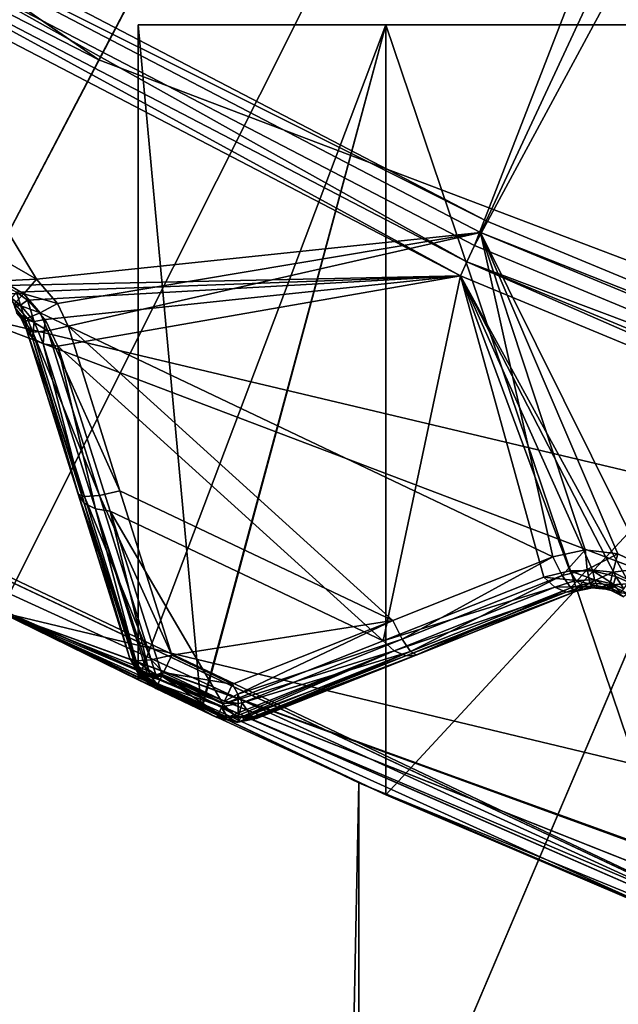
# Model space of a CAD drawing. Extents: x -25 to 25, y -112 to 25.
# Drawn here: x -8 to -7, y -18 to -16 of the extents above; entities that cross this region are included whole.
import ezdxf

# ---------------------------------------------------------------- set-up
doc = ezdxf.new("R2010")
doc.units = 0
for name, color, linetype in [('L1', 7, 'CONTINUOUS'), ('L2', 7, 'CONTINUOUS'), ('L3', 7, 'CONTINUOUS'), ('L4', 7, 'CONTINUOUS'), ('L5', 7, 'CONTINUOUS')]:
    doc.layers.add(name, color=color, linetype=linetype)

msp = doc.modelspace()

# ---------------------------------------------------------------- linework, layer by layer
at = {"layer": 'L1', "color": 7}
for points in [[(-6.580932, -17.8239, 79.60278), (-9.530287, -16.43696, 78.48471), (-9.65, -16.36696, 80)], [(-6.580932, -17.8239, 79.60278), (-9.65, -16.36696, 80), (-9.53085, -16.43663, 81.51175)], [(-9.53085, -16.43663, 81.51175), (-9.177695, -16.6364, 82.98201), (-6.580932, -17.8239, 79.60278)], [(-9.177695, -16.6364, 77.01799), (-9.530287, -16.43696, 78.48471), (-6.580932, -17.8239, 79.60278)], [(-6.580932, -17.8239, 79.60278), (-9.177695, -16.6364, 82.98201), (-8.597963, -16.94329, 84.3815)], [(-6.580932, -17.8239, 79.60278), (-8.593312, -16.94565, 75.60939), (-9.177695, -16.6364, 77.01799)], [(-8.69435, -63.4519, 84.18698), (-7.807014, -17.32197, 85.67213), (-8.597963, -16.94329, 84.3815)], [(-8.69435, -63.4519, 75.81303), (-8.593312, -16.94565, 75.60939), (-7.774145, -63.4519, 74.34852)], [(-6.580932, -17.8239, 79.60278), (-8.597963, -16.94329, 84.3815), (-7.807014, -17.32197, 85.67213)], [(-7.774145, -63.4519, 74.34852), (-8.593312, -16.94565, 75.60939), (-7.807014, -17.32197, 74.32787)], [(-6.580932, -17.8239, 79.60278), (-7.807014, -17.32197, 74.32787), (-8.593312, -16.94565, 75.60939)], [(-7.774145, -63.4519, 85.65147), (-7.807014, -17.32197, 85.67213), (-8.69435, -63.4519, 84.18698)], [(-7.774145, -63.4519, 85.65147), (-7.027727, -17.65251, 86.61313), (-7.807014, -17.32197, 85.67213)], [(-7.774145, -63.4519, 74.34852), (-7.807014, -17.32197, 74.32787), (-7.02334, -17.65426, 73.38221)], [(-7.02334, -17.65426, 73.38221), (-7.807014, -17.32197, 74.32787), (-6.580932, -17.8239, 79.60278)], [(-7.807014, -17.32197, 85.67213), (-7.027727, -17.65251, 86.61313), (-6.580932, -17.8239, 79.60278)], [(-6.129962, -17.98398, 87.45293), (-7.027727, -17.65251, 86.61313), (-7.774145, -63.4519, 85.65147)], [(-7.774145, -63.4519, 74.34852), (-7.02334, -17.65426, 73.38221), (-7.544674, -63.4519, 73.98333)], [(-7.544674, -63.4519, 73.98333), (-7.02334, -17.65426, 73.38221), (-6.125946, -17.9726, 72.5924)]]:
    msp.add_3dface(points, dxfattribs=at)
at = {"layer": 'L2', "color": 7}
for points in [[(0, 0, 100.9966), (-7.551013, -16.1932, 100.9966), (-8.933609, -15.47347, 100.9966)], [(-6.110949, -16.7897, 100.9966), (-7.551013, -16.1932, 100.9966), (0, 0, 100.9966)], [(-8.628378, -15.69437, 131.0364), (-7.574283, -16.2431, 131.0364), (-4.317756, -7.853969, 131.2774)], [(-4.317756, -7.853969, 131.2774), (-7.574283, -16.2431, 131.0364), (-3.299346, -8.333196, 131.2774)], [(-7.574283, -16.2431, 131.0364), (-6.59195, -16.65, 131.0364), (-3.299346, -8.333196, 131.2774)], [(-7.551013, -16.1932, 100.9966), (-8.946551, -15.49588, 101), (-8.933609, -15.47347, 100.9966)], [(-8.511338, -16.27784, 101.1275), (-8.946551, -15.49588, 101), (-8.454604, -16.3107, 101.1282)], [(-8.454604, -16.3107, 101.1282), (-8.946551, -15.49588, 101), (-7.561951, -16.21666, 101)], [(-7.551013, -16.1932, 100.9966), (-7.561951, -16.21666, 101), (-8.946551, -15.49588, 101)], [(-7.602652, -16.30394, 131.0072), (-8.979307, -15.55262, 131.0282), (-8.994703, -15.57928, 131.0072)], [(-8.628378, -15.69437, 131.0364), (-8.979307, -15.55262, 131.0282), (-7.589638, -16.27603, 131.0282)], [(-7.602652, -16.30394, 131.0072), (-7.589638, -16.27603, 131.0282), (-8.979307, -15.55262, 131.0282)], [(-8.994703, -15.57928, 131.0072), (-8.518919, -16.3231, 130.5842), (-7.602652, -16.30394, 131.0072)], [(-8.628378, -15.69437, 131.0364), (-7.589638, -16.27603, 131.0282), (-7.574283, -16.2431, 131.0364)], [(-6.110949, -16.7897, 100.9966), (-7.561951, -16.21666, 101), (-7.551013, -16.1932, 100.9966)], [(-8.454604, -16.3107, 101.1282), (-7.561951, -16.21666, 101), (-8.411993, -16.35932, 101.1346)], [(-8.411993, -16.35932, 101.1346), (-7.561951, -16.21666, 101), (-8.390929, -16.40504, 101.1429)], [(-7.561951, -16.21666, 101), (-7.416613, -16.86793, 101.1429), (-8.390929, -16.40504, 101.1429)], [(-7.285935, -16.86198, 101.1275), (-7.561951, -16.21666, 101), (-7.22693, -16.89056, 101.1282)], [(-7.22693, -16.89056, 101.1282), (-7.561951, -16.21666, 101), (-6.119801, -16.81402, 101)], [(-7.285935, -16.86198, 101.1275), (-7.352127, -16.854, 101.1326), (-7.561951, -16.21666, 101)], [(-7.561951, -16.21666, 101), (-7.352127, -16.854, 101.1326), (-7.416613, -16.86793, 101.1429)], [(-6.110949, -16.7897, 100.9966), (-6.119801, -16.81402, 101), (-7.561951, -16.21666, 101)], [(-7.574283, -16.2431, 131.0364), (-7.589638, -16.27603, 131.0282), (-6.59195, -16.65, 131.0364)], [(-8.454604, -16.3107, 101.1282), (-8.524315, -16.31408, 101.1474), (-8.511338, -16.27784, 101.1275)], [(-6.152739, -16.90451, 131.0072), (-7.589638, -16.27603, 131.0282), (-7.602652, -16.30394, 131.0072)], [(-6.59195, -16.65, 131.0364), (-7.589638, -16.27603, 131.0282), (-6.142207, -16.87558, 131.0282)], [(-6.152739, -16.90451, 131.0072), (-6.142207, -16.87558, 131.0282), (-7.589638, -16.27603, 131.0282)], [(-8.480062, -16.33983, 101.1481), (-8.532598, -16.3392, 101.1817), (-8.524315, -16.31408, 101.1474)], [(-8.454604, -16.3107, 101.1282), (-8.480062, -16.33983, 101.1481), (-8.524315, -16.31408, 101.1474)], [(-7.602652, -16.30394, 131.0072), (-8.518919, -16.3231, 130.5842), (-8.494413, -16.33653, 130.5836)], [(-7.602652, -16.30394, 131.0072), (-8.494413, -16.33653, 130.5836), (-8.472268, -16.35299, 130.5792)], [(-8.411993, -16.35932, 101.1346), (-8.480062, -16.33983, 101.1481), (-8.454604, -16.3107, 101.1282)], [(-8.437398, -16.39172, 130.5608), (-7.602652, -16.30394, 131.0072), (-8.472268, -16.35299, 130.5792)], [(-8.411342, -16.44496, 130.5253), (-7.602652, -16.30394, 131.0072), (-8.437398, -16.39172, 130.5608)], [(-8.411342, -16.44496, 130.5253), (-7.757743, -17.03686, 130.2766), (-7.602652, -16.30394, 131.0072)], [(-7.757743, -17.03686, 130.2766), (-7.434657, -16.90897, 130.5253), (-7.602652, -16.30394, 131.0072)], [(-7.602652, -16.30394, 131.0072), (-7.434657, -16.90897, 130.5253), (-7.382628, -16.89607, 130.558)], [(-7.602652, -16.30394, 131.0072), (-7.382628, -16.89607, 130.558), (-7.336566, -16.89634, 130.5762)], [(-7.264723, -16.91925, 130.5836), (-6.152739, -16.90451, 131.0072), (-7.602652, -16.30394, 131.0072)], [(-7.264723, -16.91925, 130.5836), (-7.602652, -16.30394, 131.0072), (-7.290154, -16.90766, 130.5842)], [(-7.290154, -16.90766, 130.5842), (-7.602652, -16.30394, 131.0072), (-7.336566, -16.89634, 130.5762)], [(-8.480062, -16.33983, 101.1481), (-8.498455, -16.35911, 101.1825), (-8.532598, -16.3392, 101.1817)], [(-8.494413, -16.33653, 130.5836), (-8.504682, -16.34901, 130.5629), (-8.486815, -16.36276, 130.5587)], [(-8.504682, -16.34901, 130.5629), (-8.497938, -16.36724, 130.5346), (-8.486815, -16.36276, 130.5587)], [(-8.447432, -16.37829, 101.1537), (-8.498455, -16.35911, 101.1825), (-8.480062, -16.33983, 101.1481)], [(-8.494413, -16.33653, 130.5836), (-8.486815, -16.36276, 130.5587), (-8.472268, -16.35299, 130.5792)], [(-8.472268, -16.35299, 130.5792), (-8.486815, -16.36276, 130.5587), (-8.459448, -16.3955, 130.5411)], [(-8.411993, -16.35932, 101.1346), (-8.447432, -16.37829, 101.1537), (-8.480062, -16.33983, 101.1481)], [(-8.472268, -16.35299, 130.5792), (-8.459448, -16.3955, 130.5411), (-8.437398, -16.39172, 130.5608)], [(-8.473502, -16.38895, 101.1882), (-8.494249, -16.37865, 101.2284), (-8.498455, -16.35911, 101.1825)], [(-8.447432, -16.37829, 101.1537), (-8.473502, -16.38895, 101.1882), (-8.498455, -16.35911, 101.1825)], [(-8.486815, -16.36276, 130.5587), (-8.497938, -16.36724, 130.5346), (-8.476651, -16.39334, 130.5168)], [(-8.497938, -16.36724, 130.5346), (-8.493868, -16.37833, 130.4969), (-8.476651, -16.39334, 130.5168)], [(-8.486815, -16.36276, 130.5587), (-8.476651, -16.39334, 130.5168), (-8.459448, -16.3955, 130.5411)], [(-8.390929, -16.40504, 101.1429), (-8.447432, -16.37829, 101.1537), (-8.411993, -16.35932, 101.1346)], [(-8.493868, -16.37833, 130.4969), (-8.494249, -16.37865, 101.2284), (-8.485037, -16.38917, 101.2312)], [(-8.473502, -16.38895, 101.1882), (-8.485037, -16.38917, 101.2312), (-8.494249, -16.37865, 101.2284)], [(-8.493868, -16.37833, 130.4969), (-8.485037, -16.38917, 101.2312), (-8.487477, -16.38544, 130.4901)], [(-8.476651, -16.39334, 130.5168), (-8.493868, -16.37833, 130.4969), (-8.487477, -16.38544, 130.4901)], [(-8.487477, -16.38544, 130.4901), (-8.485037, -16.38917, 101.2312), (-8.47453, -16.41202, 130.4546)], [(-8.476651, -16.39334, 130.5168), (-8.487477, -16.38544, 130.4901), (-8.47453, -16.41202, 130.4546)], [(-8.461986, -16.41685, 101.1956), (-8.485037, -16.38917, 101.2312), (-8.473502, -16.38895, 101.1882)], [(-8.485037, -16.38917, 101.2312), (-8.47453, -16.41202, 101.2395), (-8.47453, -16.41202, 130.4546)], [(-8.461986, -16.41685, 101.1956), (-8.47453, -16.41202, 101.2395), (-8.485037, -16.38917, 101.2312)], [(-8.432018, -16.41435, 101.161), (-8.473502, -16.38895, 101.1882), (-8.447432, -16.37829, 101.1537)], [(-8.432018, -16.41435, 101.161), (-8.461986, -16.41685, 101.1956), (-8.473502, -16.38895, 101.1882)], [(-8.437398, -16.39172, 130.5608), (-8.459448, -16.3955, 130.5411), (-8.440793, -16.44065, 130.5072)], [(-8.390929, -16.40504, 101.1429), (-8.432018, -16.41435, 101.161), (-8.447432, -16.37829, 101.1537)], [(-8.437398, -16.39172, 130.5608), (-8.440793, -16.44065, 130.5072), (-8.411342, -16.44496, 130.5253)], [(-8.47453, -16.41202, 130.4546), (-8.462747, -16.42921, 130.4826), (-8.476651, -16.39334, 130.5168)], [(-8.459448, -16.3955, 130.5411), (-8.476651, -16.39334, 130.5168), (-8.462747, -16.42921, 130.4826)], [(-8.47453, -16.41202, 130.4546), (-8.47453, -16.41202, 101.2395), (-8.370601, -16.74224, 101.306)], [(-8.370601, -16.74224, 101.306), (-8.370404, -16.74286, 130.2059), (-8.47453, -16.41202, 130.4546)], [(-8.47453, -16.41202, 130.4546), (-8.370404, -16.74286, 130.2059), (-8.462747, -16.42921, 130.4826)], [(-8.370601, -16.74224, 101.306), (-8.47453, -16.41202, 101.2395), (-8.357986, -16.74717, 101.2621)], [(-8.357986, -16.74717, 101.2621), (-8.47453, -16.41202, 101.2395), (-8.461986, -16.41685, 101.1956)], [(-8.459448, -16.3955, 130.5411), (-8.462747, -16.42921, 130.4826), (-8.440793, -16.44065, 130.5072)], [(-8.286698, -16.73541, 101.2094), (-8.432018, -16.41435, 101.161), (-8.390929, -16.40504, 101.1429)], [(-8.390929, -16.40504, 101.1429), (-7.416613, -16.86793, 101.1429), (-7.738558, -16.99582, 101.2094)], [(-8.390929, -16.40504, 101.1429), (-7.738558, -16.99582, 101.2094), (-8.286698, -16.73541, 101.2094)], [(-8.462747, -16.42921, 130.4826), (-8.370404, -16.74286, 130.2059), (-8.358445, -16.76031, 130.234)], [(-8.462747, -16.42921, 130.4826), (-8.358445, -16.76031, 130.234), (-8.440793, -16.44065, 130.5072)], [(-8.327902, -16.74472, 101.2275), (-8.461986, -16.41685, 101.1956), (-8.432018, -16.41435, 101.161)], [(-8.357986, -16.74717, 101.2621), (-8.461986, -16.41685, 101.1956), (-8.327902, -16.74472, 101.2275)], [(-8.327902, -16.74472, 101.2275), (-8.432018, -16.41435, 101.161), (-8.286698, -16.73541, 101.2094)], [(-8.440793, -16.44065, 130.5072), (-8.358445, -16.76031, 130.234), (-8.336193, -16.7719, 130.2585)], [(-8.440793, -16.44065, 130.5072), (-8.336193, -16.7719, 130.2585), (-8.411342, -16.44496, 130.5253)], [(-8.306392, -16.77621, 130.2766), (-7.757743, -17.03686, 130.2766), (-8.411342, -16.44496, 130.5253)], [(-8.411342, -16.44496, 130.5253), (-8.336193, -16.7719, 130.2585), (-8.306392, -16.77621, 130.2766)], [(-8.266717, -17.0723, 101.3733), (-8.266717, -17.0723, 129.9552), (-8.370601, -16.74224, 101.306)], [(-8.370601, -16.74224, 101.306), (-8.266717, -17.0723, 129.9552), (-8.370404, -16.74286, 130.2059)], [(-8.266717, -17.0723, 101.3733), (-8.370601, -16.74224, 101.306), (-8.254034, -17.07733, 101.3294)], [(-8.254034, -17.07733, 101.3294), (-8.370601, -16.74224, 101.306), (-8.357986, -16.74717, 101.2621)], [(-8.358445, -16.76031, 130.234), (-8.370404, -16.74286, 130.2059), (-8.266717, -17.0723, 129.9552)], [(-8.327902, -16.74472, 101.2275), (-8.224179, -17.07496, 101.2951), (-8.357986, -16.74717, 101.2621)], [(-8.254034, -17.07733, 101.3294), (-8.357986, -16.74717, 101.2621), (-8.224179, -17.07496, 101.2951)], [(-8.286698, -16.73541, 101.2094), (-8.182519, -17.06562, 101.2767), (-8.327902, -16.74472, 101.2275)], [(-8.327902, -16.74472, 101.2275), (-8.182519, -17.06562, 101.2767), (-8.224179, -17.07496, 101.2951)], [(-8.286698, -16.73541, 101.2094), (-7.738558, -16.99582, 101.2094), (-8.182519, -17.06562, 101.2767)], [(-8.266717, -17.0723, 129.9552), (-8.254587, -17.09001, 129.9833), (-8.358445, -16.76031, 130.234)], [(-8.358445, -16.76031, 130.234), (-8.254587, -17.09001, 129.9833), (-8.250782, -17.09199, 129.9874)], [(-8.358445, -16.76031, 130.234), (-8.250782, -17.09199, 129.9874), (-8.336193, -16.7719, 130.2585)], [(-8.227644, -17.10237, 130.0105), (-8.306392, -16.77621, 130.2766), (-8.336193, -16.7719, 130.2585)], [(-8.336193, -16.7719, 130.2585), (-8.250782, -17.09199, 129.9874), (-8.232041, -17.10175, 130.0079)], [(-8.336193, -16.7719, 130.2585), (-8.232041, -17.10175, 130.0079), (-8.227644, -17.10237, 130.0105)], [(-8.201901, -17.10604, 130.0259), (-8.079441, -17.16422, 130.0259), (-8.306392, -16.77621, 130.2766)], [(-8.306392, -16.77621, 130.2766), (-8.079441, -17.16422, 130.0259), (-7.757743, -17.03686, 130.2766)], [(-8.201901, -17.10604, 130.0259), (-8.306392, -16.77621, 130.2766), (-8.227644, -17.10237, 130.0105)], [(-7.352127, -16.854, 101.1326), (-7.397871, -16.90566, 101.161), (-7.416613, -16.86793, 101.1429)], [(-7.352127, -16.854, 101.1326), (-7.347937, -16.8935, 101.1519), (-7.397871, -16.90566, 101.161)], [(-7.285935, -16.86198, 101.1275), (-7.347937, -16.8935, 101.1519), (-7.352127, -16.854, 101.1326)], [(-7.285935, -16.86198, 101.1275), (-7.296199, -16.89908, 101.1474), (-7.347937, -16.8935, 101.1519)], [(-7.22693, -16.89056, 101.1282), (-7.296199, -16.89908, 101.1474), (-7.285935, -16.86198, 101.1275)], [(-7.416613, -16.86793, 101.1429), (-7.719744, -17.03364, 101.2275), (-7.738558, -16.99582, 101.2094)], [(-7.397871, -16.90566, 101.161), (-7.719744, -17.03364, 101.2275), (-7.416613, -16.86793, 101.1429)], [(-7.397871, -16.90566, 101.161), (-7.702637, -17.05851, 101.2621), (-7.719744, -17.03364, 101.2275)], [(-7.380879, -16.93047, 101.1956), (-7.702637, -17.05851, 101.2621), (-7.397871, -16.90566, 101.161)], [(-7.434657, -16.90897, 130.5253), (-7.370586, -16.9157, 130.5384), (-7.382628, -16.89607, 130.558)], [(-7.347937, -16.8935, 101.1519), (-7.380879, -16.93047, 101.1956), (-7.397871, -16.90566, 101.161)], [(-7.382628, -16.89607, 130.558), (-7.370586, -16.9157, 130.5384), (-7.332853, -16.91436, 130.5558)], [(-7.382628, -16.89607, 130.558), (-7.332853, -16.91436, 130.5558), (-7.336566, -16.89634, 130.5762)], [(-7.347937, -16.8935, 101.1519), (-7.342545, -16.92066, 101.1863), (-7.380879, -16.93047, 101.1956)], [(-7.296199, -16.89908, 101.1474), (-7.342545, -16.92066, 101.1863), (-7.347937, -16.8935, 101.1519)], [(-7.296199, -16.89908, 101.1474), (-7.302605, -16.92474, 101.1817), (-7.342545, -16.92066, 101.1863)], [(-7.336566, -16.89634, 130.5762), (-7.332853, -16.91436, 130.5558), (-7.294785, -16.92295, 130.5635)], [(-7.336566, -16.89634, 130.5762), (-7.294785, -16.92295, 130.5635), (-7.290154, -16.90766, 130.5842)], [(-7.250167, -16.92148, 101.1481), (-7.302605, -16.92474, 101.1817), (-7.296199, -16.89908, 101.1474)], [(-7.22693, -16.89056, 101.1282), (-7.250167, -16.92148, 101.1481), (-7.296199, -16.89908, 101.1474)], [(-7.412713, -16.92908, 130.5072), (-7.434657, -16.90897, 130.5253), (-7.757743, -17.03686, 130.2766)], [(-7.434657, -16.90897, 130.5253), (-7.412713, -16.92908, 130.5072), (-7.370586, -16.9157, 130.5384)], [(-7.412713, -16.92908, 130.5072), (-7.357054, -16.92759, 130.5141), (-7.370586, -16.9157, 130.5384)], [(-7.369212, -16.93714, 101.2395), (-7.380879, -16.93047, 101.1956), (-7.342545, -16.92066, 101.1863)], [(-7.370586, -16.9157, 130.5384), (-7.327296, -16.92613, 130.5316), (-7.332853, -16.91436, 130.5558)], [(-7.370586, -16.9157, 130.5384), (-7.357054, -16.92759, 130.5141), (-7.327296, -16.92613, 130.5316)], [(-7.342545, -16.92066, 101.1863), (-7.337003, -16.93017, 101.2291), (-7.369212, -16.93714, 101.2395)], [(-7.357054, -16.92759, 130.5141), (-7.330845, -16.93072, 130.4971), (-7.327296, -16.92613, 130.5316)], [(-7.302605, -16.92474, 101.1817), (-7.330941, -16.9309, 101.2282), (-7.342545, -16.92066, 101.1863)], [(-7.342545, -16.92066, 101.1863), (-7.330941, -16.9309, 101.2282), (-7.337003, -16.93017, 101.2291)], [(-7.332853, -16.91436, 130.5558), (-7.327296, -16.92613, 130.5316), (-7.297186, -16.93275, 130.5394)], [(-7.332853, -16.91436, 130.5558), (-7.297186, -16.93275, 130.5394), (-7.294785, -16.92295, 130.5635)], [(-7.302605, -16.92474, 101.1817), (-7.303949, -16.93414, 101.224), (-7.330941, -16.9309, 101.2282)], [(-7.330845, -16.93072, 130.4971), (-7.320315, -16.93077, 130.5055), (-7.327296, -16.92613, 130.5316)], [(-7.327296, -16.92613, 130.5316), (-7.320315, -16.93077, 130.5055), (-7.297192, -16.93639, 130.5135)], [(-7.327296, -16.92613, 130.5316), (-7.297192, -16.93639, 130.5135), (-7.297186, -16.93275, 130.5394)], [(-7.293227, -16.93933, 101.2243), (-7.303949, -16.93414, 101.224), (-7.302605, -16.92474, 101.1817)], [(-7.250167, -16.92148, 101.1481), (-7.267086, -16.94206, 101.1825), (-7.302605, -16.92474, 101.1817)], [(-7.267086, -16.94206, 101.1825), (-7.293227, -16.93933, 101.2243), (-7.302605, -16.92474, 101.1817)], [(-7.294785, -16.92295, 130.5635), (-7.297186, -16.93275, 130.5394), (-7.280798, -16.94027, 130.5388)], [(-7.290154, -16.90766, 130.5842), (-7.294785, -16.92295, 130.5635), (-7.274042, -16.93245, 130.5629)], [(-7.294785, -16.92295, 130.5635), (-7.280798, -16.94027, 130.5388), (-7.274042, -16.93245, 130.5629)], [(-7.290154, -16.90766, 130.5842), (-7.274042, -16.93245, 130.5629), (-7.264723, -16.91925, 130.5836)], [(-7.412713, -16.92908, 130.5072), (-7.757743, -17.03686, 130.2766), (-7.73558, -17.05724, 130.2585)], [(-7.73558, -17.05724, 130.2585), (-7.389976, -16.93887, 130.4826), (-7.412713, -16.92908, 130.5072)], [(-7.712537, -17.06717, 130.234), (-7.389976, -16.93887, 130.4826), (-7.73558, -17.05724, 130.2585)], [(-7.691456, -17.06542, 130.2059), (-7.369212, -16.93714, 130.4546), (-7.712537, -17.06717, 130.234)], [(-7.712537, -17.06717, 130.234), (-7.369212, -16.93714, 130.4546), (-7.389976, -16.93887, 130.4826)], [(-7.380879, -16.93047, 101.1956), (-7.690848, -17.06518, 101.306), (-7.702637, -17.05851, 101.2621)], [(-7.691456, -17.06542, 130.2059), (-7.690848, -17.06518, 101.306), (-7.369212, -16.93714, 130.4546)], [(-7.369212, -16.93714, 101.2395), (-7.690848, -17.06518, 101.306), (-7.380879, -16.93047, 101.1956)], [(-7.369212, -16.93714, 130.4546), (-7.690848, -17.06518, 101.306), (-7.369212, -16.93714, 101.2395)], [(-7.412713, -16.92908, 130.5072), (-7.389976, -16.93887, 130.4826), (-7.357054, -16.92759, 130.5141)], [(-7.389976, -16.93887, 130.4826), (-7.343272, -16.93067, 130.4873), (-7.357054, -16.92759, 130.5141)], [(-7.389976, -16.93887, 130.4826), (-7.369212, -16.93714, 130.4546), (-7.343272, -16.93067, 130.4873)], [(-7.343272, -16.93067, 130.4873), (-7.369212, -16.93714, 101.2395), (-7.337003, -16.93017, 101.2291)], [(-7.369212, -16.93714, 130.4546), (-7.369212, -16.93714, 101.2395), (-7.343272, -16.93067, 130.4873)], [(-7.357054, -16.92759, 130.5141), (-7.343272, -16.93067, 130.4873), (-7.330845, -16.93072, 130.4971)], [(-7.343272, -16.93067, 130.4873), (-7.337003, -16.93017, 101.2291), (-7.330845, -16.93072, 130.4971)], [(-7.330845, -16.93072, 130.4971), (-7.337003, -16.93017, 101.2291), (-7.330941, -16.9309, 101.2282)], [(-7.330845, -16.93072, 130.4971), (-7.330941, -16.9309, 101.2282), (-7.320315, -16.93077, 130.5055)], [(-7.320315, -16.93077, 130.5055), (-7.330941, -16.9309, 101.2282), (-7.303949, -16.93414, 101.224)], [(-7.320315, -16.93077, 130.5055), (-7.303949, -16.93414, 101.224), (-7.297192, -16.93639, 130.5135)], [(-7.297192, -16.93639, 130.5135), (-7.303949, -16.93414, 101.224), (-7.292774, -16.93841, 130.5133)], [(-7.292774, -16.93841, 130.5133), (-7.303949, -16.93414, 101.224), (-7.293227, -16.93933, 101.2243)], [(-7.297186, -16.93275, 130.5394), (-7.297192, -16.93639, 130.5135), (-7.292774, -16.93841, 130.5133)], [(-7.297186, -16.93275, 130.5394), (-7.292774, -16.93841, 130.5133), (-7.280798, -16.94027, 130.5388)], [(-7.292774, -16.93841, 130.5133), (-7.293227, -16.93933, 101.2243), (-7.274488, -16.94841, 101.2248)], [(-7.267086, -16.94206, 101.1825), (-7.274488, -16.94841, 101.2248), (-7.293227, -16.93933, 101.2243)], [(-7.274488, -16.94841, 101.2248), (-7.284526, -16.94216, 130.5129), (-7.292774, -16.93841, 130.5133)], [(-7.292774, -16.93841, 130.5133), (-7.284526, -16.94216, 130.5129), (-7.280798, -16.94027, 130.5388)], [(-7.738558, -16.99582, 101.2094), (-8.060348, -17.12366, 101.2767), (-8.182519, -17.06562, 101.2767)], [(-8.060348, -17.12366, 101.2767), (-7.738558, -16.99582, 101.2094), (-8.0502, -17.14404, 101.2864)], [(-8.0502, -17.14404, 101.2864), (-7.738558, -16.99582, 101.2094), (-7.719744, -17.03364, 101.2275)], [(-7.73558, -17.05724, 130.2585), (-7.757743, -17.03686, 130.2766), (-8.079441, -17.16422, 130.0259)], [(-8.0502, -17.14404, 101.2864), (-7.719744, -17.03364, 101.2275), (-8.041467, -17.16157, 101.2947)], [(-8.041467, -17.16157, 101.2947), (-7.719744, -17.03364, 101.2275), (-7.702637, -17.05851, 101.2621)], [(-7.73558, -17.05724, 130.2585), (-8.079441, -17.16422, 130.0259), (-8.05707, -17.18487, 130.0079)], [(-8.05707, -17.18487, 130.0079), (-8.051385, -17.18732, 130.0019), (-7.73558, -17.05724, 130.2585)], [(-7.73558, -17.05724, 130.2585), (-8.051385, -17.18732, 130.0019), (-8.044132, -17.19045, 129.9942)], [(-7.73558, -17.05724, 130.2585), (-8.044132, -17.19045, 129.9942), (-7.712537, -17.06717, 130.234)], [(-8.041467, -17.16157, 101.2947), (-7.702637, -17.05851, 101.2621), (-8.024248, -17.1865, 101.3294)], [(-7.712537, -17.06717, 130.234), (-8.033442, -17.19491, 129.9829), (-7.691456, -17.06542, 130.2059)], [(-7.691456, -17.06542, 130.2059), (-8.033442, -17.19491, 129.9829), (-8.023251, -17.19406, 129.9695)], [(-7.702637, -17.05851, 101.2621), (-8.01781, -17.1901, 101.3531), (-8.024248, -17.1865, 101.3294)], [(-8.023251, -17.19406, 129.9695), (-8.012341, -17.19315, 129.9552), (-7.691456, -17.06542, 130.2059)], [(-7.690848, -17.06518, 101.306), (-8.01781, -17.1901, 101.3531), (-7.702637, -17.05851, 101.2621)], [(-7.690848, -17.06518, 101.306), (-8.017246, -17.19041, 101.3552), (-8.01781, -17.1901, 101.3531)], [(-8.012341, -17.19315, 101.3733), (-8.017246, -17.19041, 101.3552), (-7.690848, -17.06518, 101.306)], [(-7.691456, -17.06542, 130.2059), (-8.012341, -17.19315, 101.3733), (-7.690848, -17.06518, 101.306)], [(-8.012341, -17.19315, 129.9552), (-8.012341, -17.19315, 101.3733), (-7.691456, -17.06542, 130.2059)], [(-8.266717, -17.0723, 101.3733), (-8.249111, -17.10513, 101.3733), (-8.266717, -17.0723, 129.9552)], [(-8.266717, -17.0723, 129.9552), (-8.249111, -17.10513, 101.3733), (-8.246884, -17.10779, 129.9552)], [(-8.266717, -17.0723, 129.9552), (-8.246884, -17.10779, 129.9552), (-8.254587, -17.09001, 129.9833)], [(-8.266717, -17.0723, 101.3733), (-8.254034, -17.07733, 101.3294), (-8.249111, -17.10513, 101.3733)], [(-8.224179, -17.07496, 101.2951), (-8.214905, -17.10513, 101.3089), (-8.254034, -17.07733, 101.3294)], [(-8.254034, -17.07733, 101.3294), (-8.214905, -17.10513, 101.3089), (-8.240029, -17.10513, 101.3369)], [(-8.249111, -17.10513, 101.3733), (-8.254034, -17.07733, 101.3294), (-8.240029, -17.10513, 101.3369)], [(-8.224179, -17.07496, 101.2951), (-8.182519, -17.06562, 101.2767), (-8.19912, -17.10024, 101.2967)], [(-8.224179, -17.07496, 101.2951), (-8.19912, -17.10024, 101.2967), (-8.214905, -17.10513, 101.3089)], [(-8.182519, -17.06562, 101.2767), (-8.060348, -17.12366, 101.2767), (-8.19912, -17.10024, 101.2967)], [(-7.712537, -17.06717, 130.234), (-8.044132, -17.19045, 129.9942), (-8.033442, -17.19491, 129.9829)], [(-8.254587, -17.09001, 129.9833), (-8.246884, -17.10779, 129.9552), (-8.241214, -17.10779, 129.9839)], [(-8.254587, -17.09001, 129.9833), (-8.241214, -17.10779, 129.9839), (-8.250782, -17.09199, 129.9874)], [(-8.250782, -17.09199, 129.9874), (-8.241214, -17.10779, 129.9839), (-8.232041, -17.10175, 130.0079)], [(-8.232041, -17.10175, 130.0079), (-8.241214, -17.10779, 129.9839), (-8.225053, -17.10779, 130.0083)], [(-8.232041, -17.10175, 130.0079), (-8.225053, -17.10779, 130.0083), (-8.227644, -17.10237, 130.0105)], [(-8.227644, -17.10237, 130.0105), (-8.225053, -17.10779, 130.0083), (-8.202666, -17.10764, 130.0232)], [(-8.227644, -17.10237, 130.0105), (-8.202666, -17.10764, 130.0232), (-8.201901, -17.10604, 130.0259)], [(-8.19912, -17.10024, 101.2967), (-8.20127, -17.10473, 101.3032), (-8.214905, -17.10513, 101.3089)], [(-8.214905, -17.10513, 101.3089), (-8.20127, -17.10473, 101.3032), (-8.206367, -17.11536, 101.3186)], [(-8.20127, -17.10473, 101.3032), (-8.078591, -17.16242, 101.3025), (-8.206367, -17.11536, 101.3186)], [(-8.19912, -17.10024, 101.2967), (-8.076701, -17.1584, 101.2967), (-8.20127, -17.10473, 101.3032)], [(-8.20127, -17.10473, 101.3032), (-8.076701, -17.1584, 101.2967), (-8.078591, -17.16242, 101.3025)], [(-8.19912, -17.10024, 101.2967), (-8.060348, -17.12366, 101.2767), (-8.076701, -17.1584, 101.2967)], [(-8.249111, -17.10513, 101.3733), (-8.246447, -17.10724, 101.3733), (-8.246884, -17.10779, 129.9552)], [(-8.249111, -17.10513, 101.3733), (-8.240029, -17.10513, 101.3369), (-8.246447, -17.10724, 101.3733)], [(-8.246884, -17.10779, 129.9552), (-8.246447, -17.10724, 101.3733), (-8.214564, -17.13245, 101.3733)], [(-8.246884, -17.10779, 129.9552), (-8.214564, -17.13245, 101.3733), (-8.214564, -17.13245, 129.9552)], [(-8.212976, -17.12914, 129.9736), (-8.241214, -17.10779, 129.9839), (-8.246884, -17.10779, 129.9552)], [(-8.212976, -17.12914, 129.9736), (-8.246884, -17.10779, 129.9552), (-8.214564, -17.13245, 129.9552)], [(-8.246447, -17.10724, 101.3733), (-8.240029, -17.10513, 101.3369), (-8.212276, -17.12768, 101.3495)], [(-8.246447, -17.10724, 101.3733), (-8.212276, -17.12768, 101.3495), (-8.214564, -17.13245, 101.3733)], [(-8.211273, -17.12559, 129.9934), (-8.225053, -17.10779, 130.0083), (-8.241214, -17.10779, 129.9839)], [(-8.211273, -17.12559, 129.9934), (-8.241214, -17.10779, 129.9839), (-8.212976, -17.12914, 129.9736)], [(-8.214905, -17.10513, 101.3089), (-8.206367, -17.11536, 101.3186), (-8.240029, -17.10513, 101.3369)], [(-8.240029, -17.10513, 101.3369), (-8.206367, -17.11536, 101.3186), (-8.210514, -17.124, 101.3311)], [(-8.240029, -17.10513, 101.3369), (-8.210514, -17.124, 101.3311), (-8.212276, -17.12768, 101.3495)], [(-8.202666, -17.10764, 130.0232), (-8.225053, -17.10779, 130.0083), (-8.211273, -17.12559, 129.9934)], [(-8.210514, -17.124, 101.3311), (-8.087925, -17.18224, 101.3311), (-8.212276, -17.12768, 101.3495)], [(-8.088673, -17.18383, 129.9934), (-8.202666, -17.10764, 130.0232), (-8.211273, -17.12559, 129.9934)], [(-8.206367, -17.11536, 101.3186), (-8.08199, -17.16964, 101.3129), (-8.210514, -17.124, 101.3311)], [(-8.210514, -17.124, 101.3311), (-8.08199, -17.16964, 101.3129), (-8.087925, -17.18224, 101.3311)], [(-8.206367, -17.11536, 101.3186), (-8.078591, -17.16242, 101.3025), (-8.08199, -17.16964, 101.3129)], [(-8.08238, -17.17046, 130.0156), (-8.201901, -17.10604, 130.0259), (-8.202666, -17.10764, 130.0232)], [(-8.08238, -17.17046, 130.0156), (-8.202666, -17.10764, 130.0232), (-8.088673, -17.18383, 129.9934)], [(-8.079441, -17.16422, 130.0259), (-8.201901, -17.10604, 130.0259), (-8.08238, -17.17046, 130.0156)], [(-8.060348, -17.12366, 101.2767), (-8.0502, -17.14404, 101.2864), (-8.076701, -17.1584, 101.2967)], [(-8.212276, -17.12768, 101.3495), (-8.089505, -17.1856, 101.3478), (-8.214564, -17.13245, 101.3733)], [(-8.214564, -17.13245, 129.9552), (-8.091914, -17.19072, 129.9552), (-8.212976, -17.12914, 129.9736)], [(-8.214564, -17.13245, 101.3733), (-8.091771, -17.19042, 101.3718), (-8.214564, -17.13245, 129.9552)], [(-8.214564, -17.13245, 129.9552), (-8.091771, -17.19042, 101.3718), (-8.091914, -17.19072, 129.9552)], [(-8.214564, -17.13245, 101.3733), (-8.089505, -17.1856, 101.3478), (-8.091771, -17.19042, 101.3718)], [(-8.212976, -17.12914, 129.9736), (-8.091914, -17.19072, 129.9552), (-8.211273, -17.12559, 129.9934)], [(-8.212276, -17.12768, 101.3495), (-8.087925, -17.18224, 101.3311), (-8.089505, -17.1856, 101.3478)], [(-8.211273, -17.12559, 129.9934), (-8.091914, -17.19072, 129.9552), (-8.089781, -17.18619, 129.9804)], [(-8.211273, -17.12559, 129.9934), (-8.089781, -17.18619, 129.9804), (-8.088673, -17.18383, 129.9934)], [(-8.076701, -17.1584, 101.2967), (-8.0502, -17.14404, 101.2864), (-8.049326, -17.1628, 101.2953)], [(-8.0502, -17.14404, 101.2864), (-8.041467, -17.16157, 101.2947), (-8.049326, -17.1628, 101.2953)], [(-8.079441, -17.16422, 130.0259), (-8.08238, -17.17046, 130.0156), (-8.05707, -17.18487, 130.0079)], [(-8.078591, -17.16242, 101.3025), (-8.049326, -17.1628, 101.2953), (-8.08199, -17.16964, 101.3129)], [(-8.08199, -17.16964, 101.3129), (-8.049326, -17.1628, 101.2953), (-8.049326, -17.1904, 101.3301)], [(-8.076701, -17.1584, 101.2967), (-8.049326, -17.1628, 101.2953), (-8.078591, -17.16242, 101.3025)], [(-8.049326, -17.1628, 101.2953), (-8.041467, -17.16157, 101.2947), (-8.049326, -17.1904, 101.3301)], [(-8.049326, -17.1904, 101.3301), (-8.041467, -17.16157, 101.2947), (-8.024248, -17.1865, 101.3294)], [(-8.089781, -17.18619, 129.9804), (-8.086286, -17.19068, 129.9765), (-8.088673, -17.18383, 129.9934)], [(-8.070961, -17.1904, 101.3359), (-8.089505, -17.1856, 101.3478), (-8.087925, -17.18224, 101.3311)], [(-8.088673, -17.18383, 129.9934), (-8.070664, -17.19068, 129.9921), (-8.08238, -17.17046, 130.0156)], [(-8.088673, -17.18383, 129.9934), (-8.086286, -17.19068, 129.9765), (-8.070664, -17.19068, 129.9921)], [(-8.070961, -17.1904, 101.3359), (-8.087925, -17.18224, 101.3311), (-8.08199, -17.16964, 101.3129)], [(-8.05707, -17.18487, 130.0079), (-8.08238, -17.17046, 130.0156), (-8.070664, -17.19068, 129.9921)], [(-8.08199, -17.16964, 101.3129), (-8.049326, -17.1904, 101.3301), (-8.070961, -17.1904, 101.3359)], [(-8.091914, -17.19072, 129.9552), (-8.086286, -17.19068, 129.9765), (-8.089781, -17.18619, 129.9804)], [(-8.091914, -17.19072, 129.9552), (-8.091771, -17.19042, 101.3718), (-8.052381, -17.2002, 101.3733)], [(-8.052381, -17.2002, 129.9552), (-8.086286, -17.19068, 129.9765), (-8.091914, -17.19072, 129.9552)], [(-8.052381, -17.2002, 101.3733), (-8.052381, -17.2002, 129.9552), (-8.091914, -17.19072, 129.9552)], [(-8.089505, -17.1856, 101.3478), (-8.086798, -17.1904, 101.3517), (-8.091771, -17.19042, 101.3718)], [(-8.052381, -17.2002, 101.3733), (-8.091771, -17.19042, 101.3718), (-8.086798, -17.1904, 101.3517)], [(-8.086798, -17.1904, 101.3517), (-8.089505, -17.1856, 101.3478), (-8.070961, -17.1904, 101.3359)], [(-8.049326, -17.20024, 101.3733), (-8.086798, -17.1904, 101.3517), (-8.070961, -17.1904, 101.3359)], [(-8.052381, -17.2002, 101.3733), (-8.086798, -17.1904, 101.3517), (-8.049326, -17.20024, 101.3733)], [(-8.049326, -17.20024, 129.9552), (-8.070664, -17.19068, 129.9921), (-8.086286, -17.19068, 129.9765)], [(-8.049326, -17.20024, 129.9552), (-8.086286, -17.19068, 129.9765), (-8.052381, -17.2002, 129.9552)], [(-8.070961, -17.1904, 101.3359), (-8.049326, -17.1904, 101.3301), (-8.049326, -17.20024, 101.3733)], [(-8.05707, -17.18487, 130.0079), (-8.070664, -17.19068, 129.9921), (-8.051385, -17.18732, 130.0019)], [(-8.051385, -17.18732, 130.0019), (-8.070664, -17.19068, 129.9921), (-8.049326, -17.19068, 129.9978)], [(-8.049326, -17.19068, 129.9978), (-8.070664, -17.19068, 129.9921), (-8.049326, -17.20024, 129.9552)], [(-8.049326, -17.20024, 101.3733), (-8.049326, -17.20024, 129.9552), (-8.052381, -17.2002, 101.3733)], [(-8.052381, -17.2002, 101.3733), (-8.049326, -17.20024, 129.9552), (-8.052381, -17.2002, 129.9552)], [(-8.051385, -17.18732, 130.0019), (-8.049326, -17.19068, 129.9978), (-8.044132, -17.19045, 129.9942)], [(-8.049326, -17.1904, 101.3301), (-8.024248, -17.1865, 101.3294), (-8.027691, -17.1904, 101.3359)], [(-8.049326, -17.20024, 101.3733), (-8.01781, -17.1901, 101.3531), (-8.017246, -17.19041, 101.3552)], [(-8.027691, -17.1904, 101.3359), (-8.01781, -17.1901, 101.3531), (-8.049326, -17.20024, 101.3733)], [(-8.049326, -17.20024, 101.3733), (-8.049326, -17.1904, 101.3301), (-8.027691, -17.1904, 101.3359)], [(-8.012341, -17.19315, 101.3733), (-8.049326, -17.20024, 101.3733), (-8.017246, -17.19041, 101.3552)], [(-8.049326, -17.20024, 129.9552), (-8.033442, -17.19491, 129.9829), (-8.044132, -17.19045, 129.9942)], [(-8.044132, -17.19045, 129.9942), (-8.049326, -17.19068, 129.9978), (-8.049326, -17.20024, 129.9552)], [(-8.012341, -17.19315, 101.3733), (-8.012341, -17.19315, 129.9552), (-8.049326, -17.20024, 101.3733)], [(-8.049326, -17.20024, 101.3733), (-8.012341, -17.19315, 129.9552), (-8.049326, -17.20024, 129.9552)], [(-8.023251, -17.19406, 129.9695), (-8.049326, -17.20024, 129.9552), (-8.012341, -17.19315, 129.9552)], [(-8.049326, -17.20024, 129.9552), (-8.023251, -17.19406, 129.9695), (-8.033442, -17.19491, 129.9829)], [(-8.027691, -17.1904, 101.3359), (-8.024248, -17.1865, 101.3294), (-8.01781, -17.1901, 101.3531)]]:
    msp.add_3dface(points, dxfattribs=at)
at = {"layer": 'L3', "color": 7}
for points in [[(0, 0, 101), (-9.006767, -14.71192, 101), (-6.462422, -15.99373, 101)], [(-9.006767, -14.71192, 101), (-9.006767, -14.71192, 91.3), (-6.462422, -15.99373, 91.3)], [(-9.006767, -14.71192, 101), (-6.462422, -15.99373, 91.3), (-6.462422, -15.99373, 101)], [(-9.006767, -14.71192, 91.3), (-6.350033, -15.71558, 91), (-6.462422, -15.99373, 91.3)]]:
    msp.add_3dface(points, dxfattribs=at)
at = {"layer": 'L4', "color": 7}
for points in [[(0, 0), (-8.527185, -16.97902), (-12.21296, -14.55484)], [(0, 0, 99), (-11.88491, -13.4153, 99), (-8.32907, -15.86972, 99)], [(-4.381701, -18.48785), (-8.527185, -16.97902), (0, 0)], [(0, 0, 99), (-8.32907, -15.86972, 99), (-4.289171, -17.40185, 99)], [(-11.88491, -13.4153, 99), (-12.26777, -13.84745, 100), (-8.32907, -15.86972, 99)], [(-8.32907, -15.86972, 99), (-12.26777, -13.84745, 100), (-8.597379, -16.38094, 100)], [(-8.124419, -17.17538, 78.56601), (-7.752464, -15.8, 77.17834), (-8.25, -17.11542, 80)], [(-8.25, -17.11542, 80), (-7.752464, -15.8, 77.17834), (-8.25, -15.8, 80)], [(-8.25, -17.11542, 80), (-8.25, -15.8, 80), (-8.123015, -17.17605, 81.44192)], [(-8.123015, -17.17605, 81.44192), (-8.25, -15.8, 80), (-7.752464, -15.8, 82.82167)], [(-6.5, -15.8, 80), (-7.752464, -15.8, 82.82167), (-8.25, -15.8, 80)], [(-6.5, -15.8, 80), (-8.25, -15.8, 80), (-6.005217, -15.8, 77.51255)], [(-6.005217, -15.8, 77.51255), (-8.25, -15.8, 80), (-7.752464, -15.8, 77.17834)], [(-8.124419, -17.17538, 78.56601), (-7.752464, -17.34645, 77.17834), (-7.752464, -15.8, 77.17834)], [(-8.123015, -17.17605, 81.44192), (-7.752464, -15.8, 82.82167), (-7.752464, -17.34645, 82.82167)], [(-7.752464, -15.8, 77.17834), (-7.752464, -17.34645, 77.17834), (-6.319867, -15.8, 74.697)], [(-6.319867, -15.8, 74.697), (-7.752464, -17.34645, 77.17834), (-7.140929, -17.60702, 75.86846)], [(-7.752464, -17.34645, 82.82167), (-7.752464, -15.8, 82.82167), (-7.140589, -17.60716, 84.13213)], [(-7.140589, -17.60716, 84.13213), (-7.752464, -15.8, 82.82167), (-6.319867, -15.8, 85.303)], [(-6.005217, -15.8, 82.48744), (-6.319867, -15.8, 85.303), (-7.752464, -15.8, 82.82167)], [(-6.005217, -15.8, 82.48744), (-7.752464, -15.8, 82.82167), (-6.5, -15.8, 80)], [(-6.005217, -15.8, 77.51255), (-7.752464, -15.8, 77.17834), (-4.596194, -15.8, 75.40381)], [(-4.596194, -15.8, 75.40381), (-7.752464, -15.8, 77.17834), (-6.319867, -15.8, 74.697)], [(-8.32907, -15.86972, 99), (-8.597379, -16.38094, 100), (-4.289171, -17.40185, 99)], [(-8.597379, -16.38094, 100), (-8.527185, -16.97902, 100), (-4.42734, -17.96242, 100)], [(-4.289171, -17.40185, 99), (-8.597379, -16.38094, 100), (-4.42734, -17.96242, 100)], [(-6.319867, -17.91813, 74.697), (-7.140929, -17.60702, 75.86846), (-8.527185, -16.97902)], [(-7.140929, -17.60702, 75.86846), (-7.752464, -17.34645, 77.17834), (-8.527185, -16.97902)], [(-8.527185, -16.97902), (-7.752464, -17.34645, 77.17834), (-8.124419, -17.17538, 78.56601)], [(-8.527185, -16.97902), (-8.124419, -17.17538, 78.56601), (-8.25, -17.11542, 80)], [(-8.123015, -17.17605, 81.44192), (-7.752464, -17.34645, 82.82167), (-8.527185, -16.97902, 100)], [(-8.527185, -16.97902, 100), (-7.752464, -17.34645, 82.82167), (-7.140589, -17.60716, 84.13213)], [(-7.140589, -17.60716, 84.13213), (-6.319867, -17.91813, 85.303), (-8.527185, -16.97902, 100)], [(-8.527185, -16.97902, 100), (-6.319867, -17.91813, 85.303), (-5.416309, -18.21163, 86.22303)], [(-8.527185, -16.97902, 100), (-5.416309, -18.21163, 86.22303), (-4.381701, -18.48785, 100)], [(-4.381701, -18.48785), (-4.379856, -18.48067, 73.03715), (-8.527185, -16.97902)], [(-8.527185, -16.97902), (-4.379856, -18.48067, 73.03715), (-5.414988, -18.21203, 73.77582)], [(-8.527185, -16.97902), (-5.414988, -18.21203, 73.77582), (-6.319867, -17.91813, 74.697)], [(-8.527185, -16.97902, 100), (-8.527185, -16.97902), (-8.25, -17.11542, 80)], [(-8.527185, -16.97902, 100), (-8.25, -17.11542, 80), (-8.123015, -17.17605, 81.44192)], [(-4.42734, -17.96242, 100), (-8.527185, -16.97902, 100), (-4.381701, -18.48785, 100)]]:
    msp.add_3dface(points, dxfattribs=at)
at = {"layer": 'L5', "color": 7}
for points in [[(-19.36512, -15.81113, -5), (-21.65063, -12.5, -5), (0, 0, -5)], [(0, 0, -5), (-16.57807, -18.71277, -5), (-19.36512, -15.81113, -5)], [(-18.90036, -15.43167), (-17.59734, -16.90247), (0, 0)], [(0, 0), (-17.59734, -16.90247), (-16.18019, -18.26366)], [(0, 0, -5), (-13.36165, -21.12975, -5), (-16.57807, -18.71277, -5)], [(0, 0), (-16.18019, -18.26366), (-14.65811, -19.5064)], [(-14.65811, -19.5064), (-13.04097, -20.62264), (0, 0)], [(-9.799166, -22.99949, -5), (-13.36165, -21.12975, -5), (0, 0, -5)], [(0, 0), (-13.04097, -20.62264), (-11.33925, -21.60513)], [(0, 0), (-11.33925, -21.60513), (-9.563985, -22.4475)], [(0, 0, -5), (-5.982892, -24.27354, -5), (-9.799166, -22.99949, -5)], [(-9.563985, -22.4475), (-7.726699, -23.14429), (0, 0)], [(0, 0), (-7.726699, -23.14429), (-5.839302, -23.69098)]]:
    msp.add_3dface(points, dxfattribs=at)

doc.saveas('drawing.dxf')
